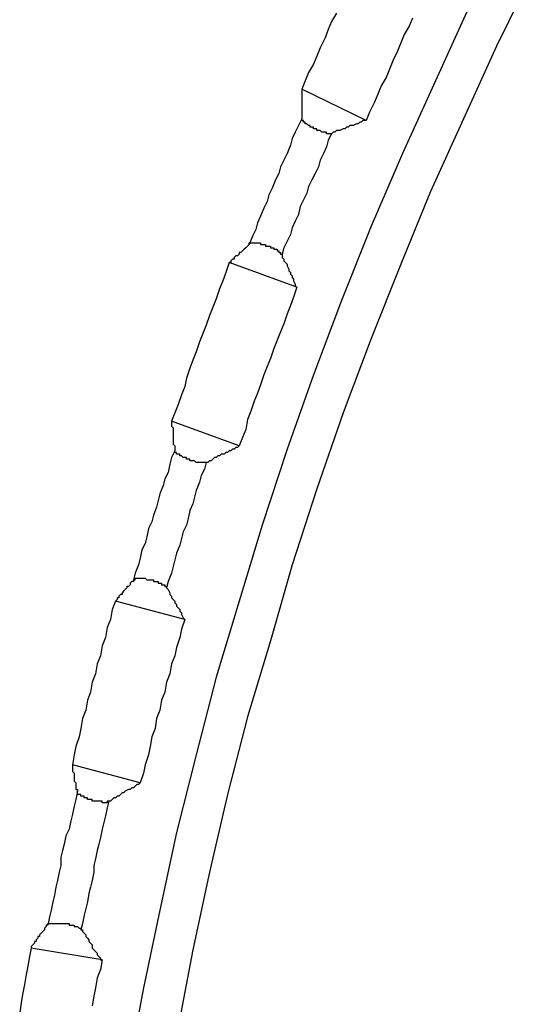
# Model space of a CAD drawing. Units: millimetres. Extents: x 0 to 420, y 0 to 297.
# Drawn here: x 81 to 86, y 225 to 235 of the extents above; entities that cross this region are included whole.
import ezdxf

# ---------------------------------------------------------------- set-up
doc = ezdxf.new("R2010")
doc.units = ezdxf.units.MM
doc.layers.add('0-1 WHITE', color=7, linetype='Continuous')

msp = doc.modelspace()

# ---------------------------------------------------------------- linework, layer by layer
at = {"layer": '0-1 WHITE', "color": 7, "linetype": 'Continuous'}
for p, q in [((86.1464, 235.1398), (85.8132, 234.4575)), ((85.5435, 234.8224), (85.2262, 234.1243)), ((84.2742, 234.7748), (84.2266, 234.6955)), ((85.0041, 234.7272), (84.9723, 234.6479)), ((84.1949, 234.6162), (84.1632, 234.5368)), ((84.2266, 234.6955), (84.1949, 234.6162)), ((84.9723, 234.6479), (84.9247, 234.5686)), ((84.1632, 234.5368), (84.1156, 234.4416)), ((84.9247, 234.5686), (84.893, 234.4892)), ((84.1156, 234.4416), (84.0838, 234.3623)), ((84.893, 234.4892), (84.8613, 234.4099)), ((85.8132, 234.4575), (85.4959, 233.7594)), ((84.0838, 234.3623), (84.0521, 234.283)), ((84.8613, 234.4099), (84.8137, 234.3147)), ((84.0521, 234.283), (84.0045, 234.2037)), ((84.7819, 234.2354), (84.7502, 234.1561)), ((84.8137, 234.3147), (84.7819, 234.2354)), ((84.0045, 234.2037), (83.9728, 234.1243)), ((84.7502, 234.1561), (84.7026, 234.0767)), ((83.9728, 234.1243), (83.9411, 234.045)), ((84.5598, 233.7435), (83.9411, 234.045)), ((83.9411, 234.045), (83.9411, 234.0291)), ((84.7026, 234.0767), (84.6709, 233.9974)), ((85.2262, 234.1243), (84.9089, 233.4262)), ((83.9411, 234.0291), (83.9411, 234.0133)), ((83.9411, 234.0133), (83.9411, 233.9974)), ((83.9411, 233.9974), (83.9411, 233.9815)), ((83.9411, 233.9815), (83.9411, 233.9657)), ((83.9411, 233.9657), (83.9411, 233.9498)), ((83.9411, 233.9498), (83.9411, 233.9339)), ((84.6709, 233.9974), (84.6392, 233.9181)), ((83.9411, 233.9339), (83.9411, 233.9181)), ((83.9411, 233.9181), (83.9411, 233.9022)), ((83.9411, 233.9022), (83.9411, 233.8863)), ((83.9411, 233.8863), (83.9411, 233.8705)), ((83.9411, 233.8705), (83.9411, 233.8546)), ((83.9411, 233.8546), (83.9411, 233.8387)), ((84.6392, 233.9181), (84.5916, 233.8229)), ((83.9411, 233.7594), (83.9093, 233.6959)), ((83.9411, 233.8387), (83.9411, 233.8229)), ((83.9411, 233.8229), (83.9411, 233.807)), ((83.9411, 233.807), (83.9411, 233.7911)), ((83.9411, 233.7911), (83.9411, 233.7753)), ((83.9411, 233.7753), (83.9411, 233.7594)), ((83.9411, 233.7435), (83.9411, 233.7594)), ((84.5916, 233.8229), (84.5598, 233.7435)), ((85.4959, 233.7594), (85.1786, 233.0613)), ((83.9093, 233.6959), (83.8776, 233.6325)), ((83.9569, 233.7435), (83.9411, 233.7435)), ((83.9569, 233.7277), (83.9569, 233.7435)), ((83.9728, 233.7277), (83.9569, 233.7277)), ((83.9728, 233.7118), (83.9728, 233.7277)), ((83.9886, 233.7118), (83.9728, 233.7118)), ((84.0045, 233.6959), (83.9886, 233.7118)), ((84.0204, 233.6959), (84.0045, 233.6959)), ((84.0204, 233.6801), (84.0204, 233.6959)), ((84.0362, 233.6801), (84.0204, 233.6801)), ((84.0521, 233.6801), (84.0362, 233.6801)), ((84.0521, 233.6642), (84.0521, 233.6801)), ((84.068, 233.6642), (84.0521, 233.6642)), ((84.0838, 233.6642), (84.068, 233.6642)), ((84.0838, 233.6483), (84.0838, 233.6642)), ((84.3377, 233.6642), (84.306, 233.6483)), ((84.3536, 233.6642), (84.3377, 233.6642)), ((84.3694, 233.6801), (84.3536, 233.6642)), ((84.3853, 233.6801), (84.3694, 233.6801)), ((84.4012, 233.6959), (84.3853, 233.6801)), ((84.417, 233.6959), (84.4012, 233.6959)), ((84.4329, 233.6959), (84.417, 233.6959)), ((84.4646, 233.7118), (84.4329, 233.6959)), ((84.4805, 233.7118), (84.4646, 233.7118)), ((84.4964, 233.7277), (84.4805, 233.7118)), ((84.5122, 233.7277), (84.4964, 233.7277)), ((84.5281, 233.7435), (84.5122, 233.7277)), ((84.544, 233.7435), (84.5281, 233.7435)), ((84.5598, 233.7435), (84.544, 233.7435)), ((83.8459, 233.569), (83.83, 233.5056)), ((83.8776, 233.6325), (83.8459, 233.569)), ((84.0997, 233.6483), (84.0838, 233.6483)), ((84.1156, 233.6483), (84.0997, 233.6483)), ((84.1314, 233.6325), (84.1156, 233.6483)), ((84.1473, 233.6325), (84.1314, 233.6325)), ((84.1632, 233.6325), (84.1473, 233.6325)), ((84.179, 233.6325), (84.1632, 233.6325)), ((84.179, 233.6166), (84.179, 233.6325)), ((84.1949, 233.6166), (84.179, 233.6166)), ((84.2266, 233.6166), (84.1949, 233.5532)), ((84.2108, 233.6166), (84.1949, 233.6166)), ((84.2266, 233.6166), (84.2108, 233.6166)), ((84.2425, 233.6325), (84.2266, 233.6166)), ((84.2584, 233.6325), (84.2425, 233.6325)), ((84.2742, 233.6483), (84.2584, 233.6325)), ((84.2901, 233.6483), (84.2742, 233.6483)), ((84.306, 233.6483), (84.2901, 233.6483)), ((83.83, 233.5056), (83.7983, 233.4262)), ((84.179, 233.4897), (84.1473, 233.4262)), ((84.1949, 233.5532), (84.179, 233.4897)), ((83.7983, 233.4262), (83.7665, 233.3628)), ((84.1473, 233.4262), (84.1156, 233.3628)), ((84.9089, 233.4262), (84.6074, 232.7281)), ((83.7348, 233.2993), (83.7189, 233.2358)), ((83.7665, 233.3628), (83.7348, 233.2993)), ((84.0997, 233.2993), (84.068, 233.2358)), ((84.1156, 233.3628), (84.0997, 233.2993)), ((83.7189, 233.2358), (83.6872, 233.1724)), ((84.068, 233.2358), (84.0362, 233.1724)), ((83.6872, 233.1724), (83.6555, 233.093)), ((84.0045, 233.1089), (83.9886, 233.0454)), ((84.0362, 233.1724), (84.0045, 233.1089)), ((83.6237, 233.0296), (83.6079, 232.9661)), ((83.6555, 233.093), (83.6237, 233.0296)), ((83.9886, 233.0454), (83.9569, 232.982)), ((85.1786, 233.0613), (84.893, 232.3632)), ((83.6079, 232.9661), (83.5761, 232.9026)), ((83.9252, 232.9185), (83.9093, 232.8392)), ((83.9569, 232.982), (83.9252, 232.9185)), ((83.5444, 232.8233), (83.5127, 232.7599)), ((83.5761, 232.9026), (83.5444, 232.8233)), ((83.9093, 232.8392), (83.8776, 232.7757)), ((83.5127, 232.7599), (83.4968, 232.6964)), ((83.8776, 232.7757), (83.8459, 232.7123)), ((84.6074, 232.7281), (84.3218, 232.0141)), ((83.4651, 232.6329), (83.4333, 232.5536)), ((83.4968, 232.6964), (83.4651, 232.6329)), ((83.83, 232.6488), (83.7983, 232.5853)), ((83.8459, 232.7123), (83.83, 232.6488)), ((83.4175, 232.5377), (83.4016, 232.5219)), ((83.4333, 232.5536), (83.4175, 232.5377)), ((83.4333, 232.5536), (83.4333, 232.5695)), ((83.4333, 232.5695), (83.4492, 232.5695)), ((83.4492, 232.5695), (83.4651, 232.5695)), ((83.4651, 232.5695), (83.4809, 232.5695)), ((83.4809, 232.5695), (83.4968, 232.5695)), ((83.4968, 232.5695), (83.5127, 232.5695)), ((83.5127, 232.5695), (83.5285, 232.5695)), ((83.5285, 232.5695), (83.5444, 232.5695)), ((83.5444, 232.5695), (83.5444, 232.5536)), ((83.5444, 232.5536), (83.5603, 232.5536)), ((83.5603, 232.5536), (83.5761, 232.5536)), ((83.5761, 232.5536), (83.592, 232.5536)), ((83.592, 232.5536), (83.592, 232.5377)), ((83.592, 232.5377), (83.6079, 232.5377)), ((83.6079, 232.5377), (83.6237, 232.5377)), ((83.6237, 232.5377), (83.6396, 232.5377)), ((83.6396, 232.5377), (83.6396, 232.5219)), ((83.7983, 232.5853), (83.7665, 232.5219)), ((83.3064, 232.4425), (83.2905, 232.4267)), ((83.3223, 232.4425), (83.3064, 232.4425)), ((83.3381, 232.4584), (83.3223, 232.4425)), ((83.354, 232.4743), (83.3381, 232.4743)), ((83.3381, 232.4743), (83.3381, 232.4584)), ((83.3699, 232.4901), (83.354, 232.4743)), ((83.3857, 232.506), (83.3699, 232.4901)), ((83.4016, 232.5219), (83.3857, 232.506)), ((83.6396, 232.5219), (83.6555, 232.5219)), ((83.6555, 232.5219), (83.6713, 232.5219)), ((83.6713, 232.5219), (83.6713, 232.506)), ((83.6713, 232.506), (83.6872, 232.506)), ((83.6872, 232.506), (83.7031, 232.506)), ((83.7031, 232.506), (83.7031, 232.4901)), ((83.7031, 232.4901), (83.7189, 232.4901)), ((83.7189, 232.4901), (83.7189, 232.4743)), ((83.7189, 232.4743), (83.7348, 232.4743)), ((83.7348, 232.4743), (83.7348, 232.4584)), ((83.7348, 232.4584), (83.7507, 232.4584)), ((83.7665, 232.5219), (83.7507, 232.4584)), ((83.7507, 232.4584), (83.7507, 232.4425)), ((83.7507, 232.4425), (83.7507, 232.4267)), ((83.2429, 232.3791), (83.2112, 232.2839)), ((83.2588, 232.3791), (83.2429, 232.3791)), ((83.8935, 232.1411), (83.2429, 232.3791)), ((83.2747, 232.4108), (83.2588, 232.3949)), ((83.2588, 232.3949), (83.2588, 232.3791)), ((83.2905, 232.4108), (83.2747, 232.4108)), ((83.2905, 232.4267), (83.2905, 232.4108)), ((83.7507, 232.4267), (83.7665, 232.4108)), ((83.7665, 232.4108), (83.7665, 232.3949)), ((83.7665, 232.3949), (83.7824, 232.3791)), ((83.7824, 232.3791), (83.7983, 232.3632)), ((83.7983, 232.3632), (83.7983, 232.3473)), ((83.7983, 232.3473), (83.8141, 232.3156)), ((84.893, 232.3632), (84.6074, 231.6492)), ((83.2112, 232.2839), (83.1795, 232.2045)), ((83.8141, 232.3156), (83.8141, 232.2997)), ((83.8141, 232.2997), (83.83, 232.2839)), ((83.83, 232.2839), (83.83, 232.268)), ((83.83, 232.268), (83.8459, 232.2521)), ((83.8459, 232.2521), (83.8459, 232.2363)), ((83.1795, 232.2045), (83.1478, 232.1252)), ((83.8459, 232.2363), (83.8617, 232.2204)), ((83.8617, 232.2204), (83.8617, 232.2045)), ((83.8617, 232.2045), (83.8776, 232.1728)), ((83.8776, 232.1728), (83.8776, 232.1569)), ((83.8776, 232.1569), (83.8935, 232.1411)), ((83.1478, 232.1252), (83.116, 232.03)), ((83.8935, 232.1411), (83.8617, 232.0459)), ((83.116, 232.03), (83.0843, 231.9507)), ((83.83, 231.9665), (83.7983, 231.8872)), ((83.8617, 232.0459), (83.83, 231.9665)), ((84.3218, 232.0141), (84.0521, 231.3002)), ((83.0526, 231.8714), (83.0208, 231.7762)), ((83.0843, 231.9507), (83.0526, 231.8714)), ((83.7983, 231.8872), (83.7665, 231.792)), ((83.0208, 231.7762), (82.9891, 231.6968)), ((83.7665, 231.792), (83.7348, 231.7127)), ((82.9891, 231.6968), (82.9574, 231.6175)), ((83.7348, 231.7127), (83.7031, 231.6334)), ((82.9574, 231.6175), (82.9256, 231.5223)), ((83.7031, 231.6334), (83.6713, 231.554)), ((84.6074, 231.6492), (84.3377, 230.9353)), ((82.9256, 231.5223), (82.8939, 231.443)), ((83.6713, 231.554), (83.6396, 231.4588)), ((82.8939, 231.443), (82.8622, 231.3636)), ((83.6396, 231.4588), (83.6079, 231.3795)), ((82.8622, 231.3636), (82.8304, 231.2684)), ((83.5761, 231.3002), (83.5444, 231.205)), ((83.6079, 231.3795), (83.5761, 231.3002)), ((84.0521, 231.3002), (83.7983, 230.5862)), ((82.8304, 231.2684), (82.8146, 231.1891)), ((83.5444, 231.205), (83.5127, 231.1257)), ((82.7828, 231.1098), (82.7511, 231.0146)), ((82.8146, 231.1891), (82.7828, 231.1098)), ((83.5127, 231.1257), (83.4809, 231.0463)), ((82.7511, 231.0146), (82.7194, 230.9353)), ((83.4809, 231.0463), (83.4492, 230.9511)), ((82.7194, 230.9353), (82.6876, 230.8559)), ((83.4492, 230.9511), (83.4175, 230.8718)), ((84.3377, 230.9353), (84.0838, 230.2054)), ((83.3381, 230.6179), (82.6876, 230.8559)), ((82.6876, 230.8559), (82.6876, 230.8401)), ((82.6876, 230.8401), (82.6876, 230.8242)), ((83.4175, 230.8718), (83.4016, 230.7766)), ((82.6876, 230.8242), (82.6876, 230.8083)), ((82.6876, 230.8083), (82.7035, 230.7925)), ((82.7035, 230.7925), (82.7035, 230.7766)), ((82.7035, 230.7766), (82.7035, 230.7607)), ((82.7035, 230.7607), (82.7035, 230.7449)), ((82.7035, 230.7449), (82.7035, 230.729)), ((83.4016, 230.7766), (83.3699, 230.6973)), ((82.7035, 230.729), (82.7035, 230.7131)), ((82.7035, 230.7131), (82.7035, 230.6973)), ((82.7035, 230.6973), (82.7035, 230.6814)), ((82.7035, 230.6814), (82.7035, 230.6655)), ((82.7035, 230.6655), (82.7035, 230.6497)), ((82.7035, 230.6497), (82.7035, 230.6338)), ((83.3699, 230.6973), (83.3381, 230.6179)), ((82.7194, 230.5703), (82.6876, 230.5069)), ((82.7035, 230.6338), (82.7194, 230.6179)), ((82.7194, 230.6179), (82.7194, 230.6021)), ((82.7194, 230.6021), (82.7194, 230.5862)), ((82.7194, 230.5862), (82.7194, 230.5703)), ((82.7194, 230.5545), (82.7194, 230.5703)), ((82.7352, 230.5545), (82.7194, 230.5545)), ((82.7352, 230.5386), (82.7352, 230.5545)), ((83.2112, 230.5545), (83.1953, 230.5386)), ((83.2271, 230.5545), (83.2112, 230.5545)), ((83.2429, 230.5703), (83.2271, 230.5545)), ((83.2588, 230.5703), (83.2429, 230.5703)), ((83.2747, 230.5862), (83.2588, 230.5703)), ((83.2905, 230.5862), (83.2747, 230.5862)), ((83.3064, 230.6021), (83.2905, 230.5862)), ((83.3223, 230.6021), (83.3064, 230.6021)), ((83.3381, 230.6179), (83.3223, 230.6021)), ((83.7983, 230.5862), (83.5603, 229.8564)), ((82.6876, 230.5069), (82.6718, 230.4434)), ((82.7511, 230.5386), (82.7352, 230.5386)), ((82.767, 230.5386), (82.7511, 230.5386)), ((82.767, 230.5227), (82.767, 230.5386)), ((82.7828, 230.5227), (82.767, 230.5227)), ((82.7987, 230.5069), (82.7828, 230.5227)), ((82.8146, 230.5069), (82.7987, 230.5069)), ((82.8304, 230.5069), (82.8146, 230.5069)), ((82.8304, 230.491), (82.8304, 230.5069)), ((82.8463, 230.491), (82.8304, 230.491)), ((82.8622, 230.491), (82.8463, 230.491)), ((82.8622, 230.4751), (82.8622, 230.491)), ((82.878, 230.4751), (82.8622, 230.4751)), ((82.8939, 230.4751), (82.878, 230.4751)), ((82.9098, 230.4751), (82.8939, 230.4751)), ((82.9256, 230.4593), (82.9098, 230.4751)), ((82.9415, 230.4593), (82.9256, 230.4593)), ((82.9574, 230.4593), (82.9415, 230.4593)), ((82.9732, 230.4593), (82.9574, 230.4593)), ((82.9891, 230.4593), (82.9732, 230.4593)), ((83.005, 230.4593), (82.9891, 230.4593)), ((83.0208, 230.4593), (83.005, 230.4593)), ((83.0208, 230.4593), (83.005, 230.3958)), ((83.0367, 230.4593), (83.0208, 230.4593)), ((83.0526, 230.4751), (83.0367, 230.4593)), ((83.0684, 230.4751), (83.0526, 230.4751)), ((83.0843, 230.491), (83.0684, 230.4751)), ((83.1002, 230.5069), (83.0843, 230.491)), ((83.116, 230.5069), (83.1002, 230.5069)), ((83.1319, 230.5227), (83.116, 230.5069)), ((83.1478, 230.5227), (83.1319, 230.5227)), ((83.1636, 230.5386), (83.1478, 230.5227)), ((83.1953, 230.5386), (83.1636, 230.5386)), ((82.6559, 230.3641), (82.6242, 230.3006)), ((82.6718, 230.4434), (82.6559, 230.3641)), ((83.005, 230.3958), (82.9732, 230.3324)), ((82.6242, 230.3006), (82.6083, 230.2372)), ((82.9574, 230.2689), (82.9256, 230.1896)), ((82.9732, 230.3324), (82.9574, 230.2689)), ((82.6083, 230.2372), (82.5766, 230.1578)), ((82.9256, 230.1896), (82.9098, 230.1261)), ((84.0838, 230.2054), (83.8459, 229.4756)), ((82.5607, 230.0944), (82.5448, 230.0309)), ((82.5766, 230.1578), (82.5607, 230.0944)), ((82.9098, 230.1261), (82.8939, 230.0626)), ((82.5448, 230.0309), (82.5131, 229.9516)), ((82.8622, 229.9992), (82.8463, 229.9198)), ((82.8939, 230.0626), (82.8622, 229.9992)), ((82.4972, 229.8881), (82.4655, 229.8246)), ((82.5131, 229.9516), (82.4972, 229.8881)), ((82.8463, 229.9198), (82.8304, 229.8564)), ((82.4655, 229.8246), (82.4496, 229.7453)), ((82.7987, 229.7929), (82.7828, 229.7294)), ((82.8304, 229.8564), (82.7987, 229.7929)), ((83.5603, 229.8564), (83.3381, 229.1265)), ((82.4496, 229.7453), (82.4338, 229.6818)), ((82.7828, 229.7294), (82.767, 229.666)), ((82.402, 229.6184), (82.3862, 229.5391)), ((82.4338, 229.6818), (82.402, 229.6184)), ((82.767, 229.666), (82.7352, 229.5866)), ((82.3862, 229.5391), (82.3703, 229.4756)), ((82.7194, 229.5232), (82.7035, 229.4597)), ((82.7352, 229.5866), (82.7194, 229.5232)), ((82.3703, 229.4756), (82.3386, 229.3963)), ((82.7035, 229.4597), (82.6876, 229.3963)), ((83.8459, 229.4756), (83.6396, 228.7458)), ((82.3069, 229.3169), (82.291, 229.3011)), ((82.3227, 229.3169), (82.3069, 229.3169)), ((82.3386, 229.3963), (82.3227, 229.3328)), ((82.3227, 229.3328), (82.3227, 229.3169)), ((82.3227, 229.3328), (82.3386, 229.3328)), ((82.3386, 229.3487), (82.3545, 229.3487)), ((82.3386, 229.3328), (82.3386, 229.3487)), ((82.3545, 229.3487), (82.3703, 229.3487)), ((82.3703, 229.3487), (82.3862, 229.3487)), ((82.3862, 229.3487), (82.402, 229.3487)), ((82.402, 229.3487), (82.4179, 229.3487)), ((82.4179, 229.3487), (82.4338, 229.3487)), ((82.4338, 229.3487), (82.4496, 229.3328)), ((82.4496, 229.3328), (82.4655, 229.3328)), ((82.4655, 229.3328), (82.4814, 229.3328)), ((82.4814, 229.3328), (82.4972, 229.3328)), ((82.4972, 229.3328), (82.5131, 229.3328)), ((82.5131, 229.3328), (82.5131, 229.3169)), ((82.5131, 229.3169), (82.529, 229.3169)), ((82.529, 229.3169), (82.5448, 229.3169)), ((82.5448, 229.3169), (82.5607, 229.3169)), ((82.5607, 229.3169), (82.5607, 229.3011)), ((82.6559, 229.3169), (82.64, 229.2535)), ((82.6876, 229.3963), (82.6559, 229.3169)), ((82.2275, 229.2217), (82.2117, 229.2059)), ((82.2434, 229.2376), (82.2275, 229.2217)), ((82.2593, 229.2535), (82.2434, 229.2376)), ((82.2751, 229.2693), (82.2593, 229.2693)), ((82.2593, 229.2693), (82.2593, 229.2535)), ((82.291, 229.2852), (82.2751, 229.2693)), ((82.291, 229.3011), (82.291, 229.2852)), ((82.5607, 229.3011), (82.5766, 229.3011)), ((82.5766, 229.3011), (82.5924, 229.3011)), ((82.5924, 229.3011), (82.5924, 229.2852)), ((82.5924, 229.2852), (82.6083, 229.2852)), ((82.6083, 229.2852), (82.6242, 229.2852)), ((82.6242, 229.2852), (82.6242, 229.2693)), ((82.6242, 229.2693), (82.64, 229.2693)), ((82.64, 229.2693), (82.64, 229.2535)), ((82.64, 229.2535), (82.6559, 229.2376)), ((82.6559, 229.2376), (82.6718, 229.2059)), ((82.1482, 229.1265), (82.1165, 229.0472)), ((82.1641, 229.1424), (82.1482, 229.1265)), ((82.8146, 228.952), (82.1482, 229.1265)), ((82.1799, 229.1583), (82.1641, 229.1583)), ((82.1641, 229.1583), (82.1641, 229.1424)), ((82.1958, 229.19), (82.1799, 229.1741)), ((82.1799, 229.1741), (82.1799, 229.1583)), ((82.2117, 229.19), (82.1958, 229.19)), ((82.2117, 229.2059), (82.2117, 229.19)), ((82.6718, 229.2059), (82.6718, 229.19)), ((82.6718, 229.19), (82.6876, 229.1741)), ((82.6876, 229.1741), (82.6876, 229.1583)), ((82.6876, 229.1583), (82.7035, 229.1424)), ((82.7035, 229.1424), (82.7194, 229.1265)), ((82.7194, 229.1265), (82.7194, 229.1107)), ((83.3381, 229.1265), (83.116, 228.3967)), ((82.1165, 229.0472), (82.1006, 228.952)), ((82.7194, 229.1107), (82.7352, 229.0948)), ((82.7352, 229.0948), (82.7352, 229.0789)), ((82.7352, 229.0789), (82.7511, 229.0631)), ((82.7511, 229.0631), (82.767, 229.0472)), ((82.767, 229.0472), (82.767, 229.0313)), ((82.767, 229.0313), (82.7828, 229.0155)), ((82.1006, 228.952), (82.0689, 228.8727)), ((82.7828, 229.0155), (82.7828, 228.9996)), ((82.7828, 228.9996), (82.7987, 228.9679)), ((82.8146, 228.952), (82.7828, 228.8568)), ((82.7987, 228.9679), (82.8146, 228.952)), ((82.0689, 228.8727), (82.053, 228.7775)), ((82.7828, 228.8568), (82.767, 228.7775)), ((82.053, 228.7775), (82.0213, 228.6982)), ((82.767, 228.7775), (82.7352, 228.6823)), ((83.6396, 228.7458), (83.4175, 228.0159)), ((82.0213, 228.6982), (82.0054, 228.603)), ((82.7352, 228.6823), (82.7194, 228.603)), ((82.0054, 228.603), (81.9737, 228.5236)), ((82.7194, 228.603), (82.6876, 228.5236)), ((81.9737, 228.5236), (81.9578, 228.4284)), ((82.6876, 228.5236), (82.6718, 228.4284)), ((81.9578, 228.4284), (81.9261, 228.3491)), ((82.6718, 228.4284), (82.64, 228.3491)), ((83.116, 228.3967), (82.9256, 227.651)), ((81.9261, 228.3491), (81.9102, 228.2539)), ((82.64, 228.3491), (82.6242, 228.2539)), ((81.9102, 228.2539), (81.8785, 228.1746)), ((82.6242, 228.2539), (82.5924, 228.1746)), ((81.8785, 228.1746), (81.8626, 228.0794)), ((82.5924, 228.1746), (82.5766, 228.0794)), ((81.8309, 228), (81.815, 227.9049)), ((81.8626, 228.0794), (81.8309, 228)), ((82.5448, 228), (82.529, 227.9049)), ((82.5766, 228.0794), (82.5448, 228)), ((83.4175, 228.0159), (83.2271, 227.2702)), ((81.815, 227.9049), (81.7991, 227.8255)), ((82.529, 227.9049), (82.4972, 227.8255)), ((81.7991, 227.8255), (81.7674, 227.7303)), ((82.4972, 227.8255), (82.4814, 227.7303)), ((81.7674, 227.7303), (81.7515, 227.651)), ((82.4814, 227.7303), (82.4655, 227.651)), ((81.7515, 227.651), (81.7357, 227.5558)), ((82.4655, 227.651), (82.4338, 227.5558)), ((82.9256, 227.651), (82.7352, 226.9053)), ((81.7357, 227.5558), (81.7357, 227.5399)), ((82.3862, 227.3813), (81.7357, 227.5558)), ((81.7357, 227.5399), (81.7357, 227.5241)), ((81.7357, 227.5241), (81.7357, 227.5082)), ((82.4338, 227.5558), (82.4179, 227.4765)), ((81.7357, 227.5082), (81.7357, 227.4923)), ((81.7357, 227.4923), (81.7515, 227.4765)), ((81.7515, 227.4765), (81.7515, 227.4606)), ((81.7515, 227.4606), (81.7515, 227.4447)), ((81.7515, 227.4447), (81.7515, 227.4289)), ((81.7515, 227.4289), (81.7515, 227.413)), ((82.4179, 227.4765), (82.3862, 227.3813)), ((81.7515, 227.413), (81.7515, 227.3971)), ((81.7515, 227.3971), (81.7674, 227.3813)), ((81.7674, 227.3813), (81.7674, 227.3654)), ((81.7674, 227.3654), (81.7674, 227.3495)), ((81.7674, 227.3495), (81.7674, 227.3337)), ((81.7674, 227.3337), (81.7674, 227.3178)), ((82.3069, 227.3337), (82.291, 227.3178)), ((82.3227, 227.3337), (82.3069, 227.3337)), ((82.3386, 227.3495), (82.3227, 227.3337)), ((82.3545, 227.3654), (82.3386, 227.3495)), ((82.3703, 227.3654), (82.3545, 227.3654)), ((82.3862, 227.3813), (82.3703, 227.3654)), ((81.7674, 227.3178), (81.7833, 227.3178)), ((81.7833, 227.3019), (81.7674, 227.2226)), ((81.7833, 227.3178), (81.7833, 227.3019)), ((81.7833, 227.2861), (81.7833, 227.3019)), ((81.7833, 227.2702), (81.7833, 227.2861)), ((81.7991, 227.2702), (81.7833, 227.2702)), ((81.815, 227.2702), (81.7991, 227.2702)), ((81.815, 227.2543), (81.815, 227.2702)), ((81.8309, 227.2543), (81.815, 227.2543)), ((81.8467, 227.2543), (81.8309, 227.2543)), ((81.8467, 227.2385), (81.8467, 227.2543)), ((81.8626, 227.2385), (81.8467, 227.2385)), ((81.8785, 227.2385), (81.8626, 227.2385)), ((81.8785, 227.2226), (81.8785, 227.2385)), ((82.1323, 227.2385), (82.1165, 227.2226)), ((82.1482, 227.2385), (82.1323, 227.2385)), ((82.1641, 227.2543), (82.1482, 227.2385)), ((82.1799, 227.2543), (82.1641, 227.2543)), ((82.1958, 227.2702), (82.1799, 227.2543)), ((82.2117, 227.2861), (82.1958, 227.2702)), ((82.2275, 227.2861), (82.2117, 227.2861)), ((82.2434, 227.3019), (82.2275, 227.2861)), ((82.2751, 227.3178), (82.2434, 227.3019)), ((82.291, 227.3178), (82.2751, 227.3178)), ((83.2271, 227.2702), (83.0526, 226.5245)), ((81.7515, 227.1592), (81.7357, 227.0798)), ((81.7674, 227.2226), (81.7515, 227.1592)), ((81.8943, 227.2226), (81.8785, 227.2226)), ((81.9102, 227.2226), (81.8943, 227.2226)), ((81.9261, 227.2226), (81.9102, 227.2226)), ((81.9261, 227.2067), (81.9261, 227.2226)), ((81.9419, 227.2067), (81.9261, 227.2067)), ((81.9578, 227.2067), (81.9419, 227.2067)), ((81.9737, 227.2067), (81.9578, 227.2067)), ((81.9895, 227.2067), (81.9737, 227.2067)), ((82.0054, 227.2067), (81.9895, 227.2067)), ((82.0213, 227.2067), (82.0054, 227.2067)), ((82.0213, 227.1909), (82.0213, 227.2067)), ((82.0371, 227.1909), (82.0213, 227.1909)), ((82.053, 227.1909), (82.0371, 227.1909)), ((82.0689, 227.1909), (82.053, 227.1909)), ((82.0689, 227.1433), (82.053, 227.064)), ((82.0847, 227.2067), (82.0689, 227.1433)), ((82.0689, 227.2067), (82.0689, 227.1909)), ((82.0847, 227.2067), (82.0689, 227.2067)), ((82.1006, 227.2067), (82.0847, 227.2067)), ((82.1165, 227.2226), (82.1006, 227.2067)), ((81.7357, 227.0798), (81.7198, 227.0164)), ((82.053, 227.064), (82.0371, 227.0005)), ((81.7198, 227.0164), (81.7039, 226.937)), ((82.0371, 227.0005), (82.0213, 226.937)), ((81.6722, 226.8736), (81.6563, 226.7942)), ((81.7039, 226.937), (81.6722, 226.8736)), ((82.0054, 226.8577), (81.9895, 226.7942)), ((82.0213, 226.937), (82.0054, 226.8577)), ((82.7352, 226.9053), (82.5766, 226.1596)), ((81.6563, 226.7942), (81.6405, 226.7308)), ((81.9895, 226.7942), (81.9737, 226.7308)), ((81.6405, 226.7308), (81.6246, 226.6673)), ((81.6246, 226.6673), (81.6246, 226.588)), ((81.9737, 226.7308), (81.9578, 226.6514)), ((81.6246, 226.588), (81.6087, 226.5245)), ((81.9578, 226.6514), (81.9419, 226.588)), ((81.9419, 226.588), (81.9419, 226.5245)), ((81.6087, 226.5245), (81.5929, 226.4452)), ((81.9419, 226.5245), (81.9261, 226.4452)), ((83.0526, 226.5245), (82.8939, 225.7788)), ((81.577, 226.3817), (81.5612, 226.3024)), ((81.5929, 226.4452), (81.577, 226.3817)), ((81.9102, 226.3817), (81.8943, 226.3183)), ((81.9261, 226.4452), (81.9102, 226.3817)), ((81.5612, 226.3024), (81.5453, 226.2389)), ((81.8943, 226.3183), (81.8785, 226.2389)), ((81.5453, 226.2389), (81.5294, 226.1596)), ((81.8785, 226.2389), (81.8626, 226.1755)), ((81.5294, 226.1596), (81.5136, 226.0961)), ((81.8467, 226.112), (81.8309, 226.0327)), ((81.8626, 226.1755), (81.8467, 226.112)), ((82.5766, 226.1596), (82.4179, 225.4139)), ((81.4818, 226.0168), (81.4818, 226.0009)), ((81.4977, 226.0168), (81.4818, 226.0168)), ((81.5136, 226.0961), (81.4977, 226.0168)), ((81.4977, 226.0168), (81.4977, 226.0327)), ((81.4977, 226.0327), (81.5136, 226.0327)), ((81.5136, 226.0327), (81.5294, 226.0327)), ((81.5294, 226.0327), (81.5453, 226.0327)), ((81.5453, 226.0327), (81.5612, 226.0327)), ((81.5612, 226.0327), (81.577, 226.0327)), ((81.577, 226.0327), (81.5929, 226.0327)), ((81.5929, 226.0327), (81.6087, 226.0327)), ((81.6087, 226.0327), (81.6246, 226.0327)), ((81.6246, 226.0327), (81.6405, 226.0327)), ((81.6405, 226.0327), (81.6563, 226.0327)), ((81.6563, 226.0327), (81.6722, 226.0327)), ((81.6722, 226.0327), (81.6881, 226.0327)), ((81.6881, 226.0327), (81.7039, 226.0327)), ((81.7039, 226.0327), (81.7039, 226.0168)), ((81.7039, 226.0168), (81.7198, 226.0168)), ((81.7198, 226.0168), (81.7357, 226.0168)), ((81.7357, 226.0168), (81.7515, 226.0168)), ((81.7515, 226.0168), (81.7515, 226.0009)), ((81.8309, 226.0327), (81.815, 225.9692)), ((81.4342, 225.9375), (81.4184, 225.9216)), ((81.4184, 225.9216), (81.4184, 225.9057)), ((81.4501, 225.9533), (81.4342, 225.9375)), ((81.466, 225.9692), (81.4501, 225.9533)), ((81.4818, 226.0009), (81.466, 225.9851)), ((81.466, 225.9851), (81.466, 225.9692)), ((81.7515, 226.0009), (81.7674, 226.0009)), ((81.7674, 226.0009), (81.7833, 226.0009)), ((81.7833, 226.0009), (81.7991, 225.9851)), ((81.7991, 225.9851), (81.815, 225.9851)), ((81.815, 225.9851), (81.815, 225.9692)), ((81.815, 225.9692), (81.8309, 225.9692)), ((81.8309, 225.9692), (81.8309, 225.9533)), ((81.8309, 225.9533), (81.8467, 225.9375)), ((81.8467, 225.9375), (81.8626, 225.9216)), ((81.8626, 225.9216), (81.8626, 225.9057)), ((81.3549, 225.8264), (81.339, 225.8105)), ((81.3708, 225.8423), (81.3549, 225.8264)), ((81.3708, 225.8581), (81.3708, 225.8423)), ((81.3866, 225.8581), (81.3708, 225.8581)), ((81.4025, 225.8899), (81.3866, 225.874)), ((81.3866, 225.874), (81.3866, 225.8581)), ((81.4025, 225.9057), (81.4025, 225.8899)), ((81.4184, 225.9057), (81.4025, 225.9057)), ((81.8626, 225.9057), (81.8785, 225.8899)), ((81.8785, 225.8899), (81.8943, 225.874)), ((81.8943, 225.874), (81.8943, 225.8581)), ((81.8943, 225.8581), (81.9102, 225.8423)), ((81.9102, 225.8423), (81.9261, 225.8264)), ((81.9261, 225.8264), (81.9261, 225.7947)), ((81.339, 225.7947), (81.3232, 225.7153)), ((81.339, 225.8105), (81.339, 225.7947)), ((82.0213, 225.6836), (81.339, 225.7947)), ((81.9261, 225.7947), (81.9419, 225.7788)), ((81.9419, 225.7788), (81.9578, 225.7629)), ((81.9578, 225.7629), (81.9737, 225.7471)), ((81.9737, 225.7471), (81.9737, 225.7312)), ((81.9737, 225.7312), (81.9895, 225.7153)), ((82.8939, 225.7788), (82.7511, 225.0331)), ((81.3232, 225.7153), (81.3073, 225.6201)), ((81.9895, 225.7153), (82.0054, 225.6995)), ((82.0054, 225.6995), (82.0054, 225.6836)), ((82.0054, 225.6836), (82.0213, 225.6836)), ((82.0213, 225.6836), (82.0054, 225.5884)), ((81.2914, 225.5408), (81.2756, 225.4456)), ((81.3073, 225.6201), (81.2914, 225.5408)), ((82.0054, 225.5884), (81.9737, 225.5091)), ((81.2756, 225.4456), (81.2597, 225.3663)), ((81.9737, 225.5091), (81.9578, 225.4139)), ((81.2597, 225.3663), (81.2438, 225.2711)), ((81.9578, 225.4139), (81.9419, 225.3346)), ((82.4179, 225.4139), (82.2751, 224.6682)), ((81.2438, 225.2711), (81.228, 225.1759)), ((81.9419, 225.3346), (81.9261, 225.2394))]:
    msp.add_line(p, q, dxfattribs=at)

doc.saveas('drawing.dxf')
